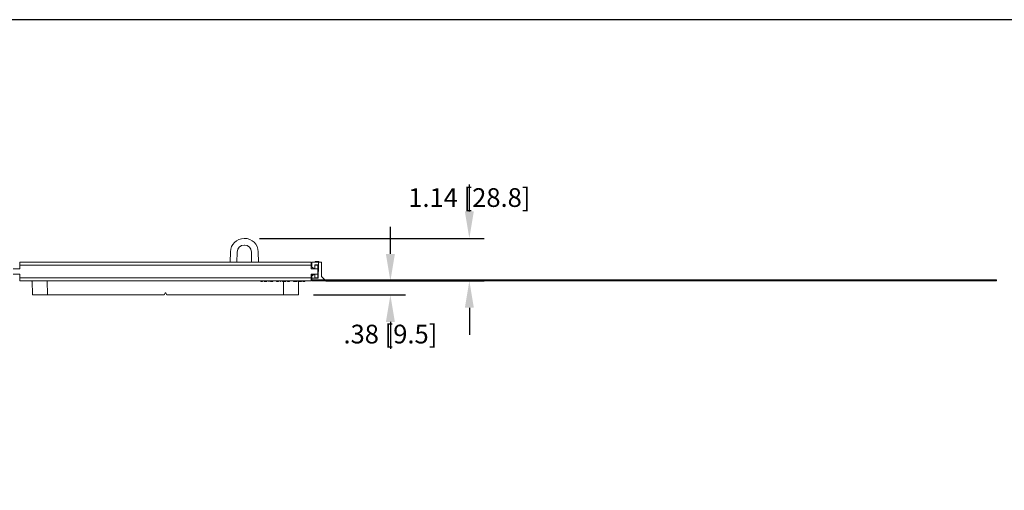
# Model space of a CAD drawing. Units: inches. Extents: x 0 to 92.5, y 0 to 65.5.
# Drawn here: x 26.4 to 52.7, y 53 to 65.5 of the extents above; entities that cross this region are included whole.
import ezdxf

# ---------------------------------------------------------------- set-up
doc = ezdxf.new("R2010")
doc.units = ezdxf.units.IN
doc.header["$MEASUREMENT"] = 0
for name, color, linetype in [('A-ANNO-DIM', 1, 'Continuous'), ('A-SPKR-DETAIL', 3, 'Continuous'), ('TB', 218, 'Continuous')]:
    doc.layers.add(name, color=color, linetype=linetype)
doc.styles.add('ARCH', font='archquik.shx')
doc.dimstyles.new('00', dxfattribs={"dimscale": 4, "dimtxt": 0.125, "dimasz": 0.18, "dimexe": 0.1, "dimexo": 0.1, "dimgap": 0.09, "dimtad": 0, "dimtih": 1, "dimtoh": 1, "dimzin": 4, "dimdsep": 46, "dimtxsty": 'ARCH', "dimcen": 0.09, "dimclrd": 1, "dimclre": 1, "dimclrt": 4, "dimadec": 0, "dimazin": 0, "dimtfac": 1, "dimtofl": 0, "dimtmove": 2, "dimatfit": 3, "dimfxl": 1, "dimtolj": 1, "dimtzin": 4, "dimarcsym": 0})

# ---------------------------------------------------------------- blocks, each defined once
blk = doc.blocks.new('SONANCE C title')
at = {"layer": 'TB'}
blk.add_lwpolyline([(21.9303, 16.38), (0.5, 16.38, 0.414214), (0, 15.88), (0, 0.5, 0.414214), (0.5, 0), (21.9303, 0)], format="xyb", dxfattribs=at)
blk = doc.blocks.new('*D8')
at = {"layer": 'A-ANNO-DIM', "color": 1, "lineweight": -2}
for p, q in [((36.291, 59.265), (36.291, 59.985)), ((34.57, 58.545), (36.691, 58.545)), ((34.233, 58.17), (36.691, 58.17)), ((36.291, 57.45), (36.291, 56.73))]:
    blk.add_line(p, q, dxfattribs=at)
at = {"layer": 'A-ANNO-DIM', "color": 1}
for points in [[(36.171, 59.265), (36.411, 59.265), (36.291, 58.545)], [(36.171, 57.45), (36.411, 57.45), (36.291, 58.17)]]:
    blk.add_solid(points, dxfattribs=at)
at = {"layer": 'Defpoints', "color": 0}
for p in [(34.17, 58.545), (36.291, 58.545), (33.833, 58.17)]:
    blk.add_point(p, dxfattribs=at)
at = {"layer": 'A-ANNO-DIM', "color": 4, "insert": (36.291, 57.124), "char_height": 0.5, "attachment_point": 5, "style": 'ARCH'}
blk.add_mtext('\\A1;.38 [9.5]', dxfattribs=at)
blk = doc.blocks.new('*D9')
at = {"layer": 'A-ANNO-DIM', "color": 1, "lineweight": -2}
for p, q in [((38.401, 60.4), (38.401, 61.12)), ((32.792, 59.68), (38.801, 59.68)), ((34.97, 58.545), (38.801, 58.545)), ((38.401, 57.825), (38.401, 57.105))]:
    blk.add_line(p, q, dxfattribs=at)
at = {"layer": 'A-ANNO-DIM', "color": 1}
for points in [[(38.281, 60.4), (38.521, 60.4), (38.401, 59.68)], [(38.281, 57.825), (38.521, 57.825), (38.401, 58.545)]]:
    blk.add_solid(points, dxfattribs=at)
at = {"layer": 'Defpoints', "color": 0}
for p in [(32.392, 59.68), (38.401, 59.68), (34.57, 58.545)]:
    blk.add_point(p, dxfattribs=at)
at = {"layer": 'A-ANNO-DIM', "color": 4, "insert": (38.401, 60.77), "char_height": 0.5, "attachment_point": 5, "style": 'ARCH'}
blk.add_mtext('\\A1;1.14 [28.8]', dxfattribs=at)

msp = doc.modelspace()

# ---------------------------------------------------------------- linework, layer by layer
at = {"layer": 'A-SPKR-DETAIL', "linetype": 'Continuous', "lineweight": 0}
for p, q in [((32.383, 59.68), (32.392, 59.68)), ((32.383, 59.5), (32.392, 59.5)), ((32.015, 59.319), (32.01, 59.045)), ((32.195, 59.315), (32.19, 59.045)), ((32.579, 59.315), (32.584, 59.045)), ((32.759, 59.319), (32.764, 59.045)), ((26.389, 58.965), (26.388, 58.865)), ((26.389, 58.965), (26.391, 59.045)), ((26.389, 58.965), (34.171, 58.965)), ((26.391, 59.045), (34.17, 59.045)), ((34.171, 58.965), (34.17, 59.045)), ((34.171, 58.965), (34.173, 58.865)), ((34.189, 58.912), (34.189, 59.045)), ((34.371, 59.045), (34.189, 59.045)), ((34.274, 58.97), (34.272, 58.88)), ((34.273, 58.865), (34.274, 58.965)), ((34.364, 58.97), (34.274, 58.97)), ((34.353, 58.965), (34.274, 58.965)), ((34.285, 59.06), (34.285, 59.045)), ((34.287, 59.06), (34.285, 59.06)), ((34.287, 59.06), (34.287, 59.045)), ((34.296, 59.06), (34.287, 59.06)), ((34.296, 59.06), (34.296, 59.045)), ((34.377, 59.06), (34.296, 59.06)), ((34.353, 58.865), (34.353, 58.965)), ((34.364, 58.634), (34.371, 59.045)), ((34.364, 58.97), (34.367, 58.795)), ((34.371, 59.045), (34.449, 59.045)), ((34.377, 59.06), (34.377, 59.045)), ((34.449, 59.045), (34.449, 58.66)), ((26.207, 58.865), (26.388, 58.865)), ((26.386, 58.725), (26.207, 58.725)), ((26.386, 58.725), (26.388, 58.625)), ((34.173, 58.865), (34.353, 58.865)), ((34.174, 58.725), (34.173, 58.625)), ((34.353, 58.725), (34.174, 58.725)), ((34.189, 58.912), (34.262, 58.87)), ((34.189, 58.725), (34.189, 58.72)), ((34.262, 58.72), (34.189, 58.678)), ((34.189, 58.69), (34.189, 58.72)), ((34.189, 58.72), (34.257, 58.72)), ((34.189, 58.69), (34.189, 58.678)), ((34.211, 58.69), (34.189, 58.69)), ((34.189, 58.678), (34.189, 58.62)), ((34.257, 58.725), (34.257, 58.72)), ((34.257, 58.72), (34.257, 58.717)), ((34.262, 58.87), (34.272, 58.88)), ((34.262, 58.87), (34.267, 58.875)), ((34.262, 58.87), (34.262, 58.87)), ((34.262, 58.87), (34.262, 58.87)), ((34.262, 58.72), (34.262, 58.72)), ((34.272, 58.709), (34.262, 58.72)), ((34.274, 58.634), (34.272, 58.709)), ((34.274, 58.625), (34.273, 58.725)), ((34.353, 58.865), (34.353, 58.725)), ((34.353, 58.625), (34.353, 58.725)), ((34.173, 58.625), (26.388, 58.625)), ((26.389, 58.625), (26.391, 58.545)), ((34.17, 58.545), (26.391, 58.545)), ((26.711, 58.53), (26.711, 58.545)), ((26.711, 58.53), (26.719, 58.53)), ((26.719, 58.53), (26.719, 58.545)), ((26.719, 58.53), (26.721, 58.53)), ((26.728, 58.17), (26.721, 58.545)), ((27.121, 58.545), (27.128, 58.17)), ((32.826, 58.53), (32.825, 58.545)), ((32.826, 58.53), (32.878, 58.53)), ((32.878, 58.53), (32.878, 58.545)), ((32.919, 58.53), (32.919, 58.545)), ((32.919, 58.53), (32.927, 58.53)), ((32.927, 58.53), (32.928, 58.545)), ((32.927, 58.53), (32.979, 58.53)), ((32.979, 58.53), (32.979, 58.545)), ((32.979, 58.53), (32.988, 58.53)), ((32.988, 58.53), (32.988, 58.545)), ((33.039, 58.53), (33.039, 58.545)), ((33.039, 58.53), (33.048, 58.53)), ((33.048, 58.53), (33.048, 58.545)), ((33.089, 58.53), (33.095, 58.53)), ((33.247, 58.53), (33.254, 58.53)), ((33.352, 58.53), (33.352, 58.545)), ((33.352, 58.53), (33.361, 58.53)), ((33.361, 58.53), (33.361, 58.545)), ((33.412, 58.53), (33.412, 58.545)), ((33.412, 58.53), (33.432, 58.53)), ((33.433, 58.17), (33.439, 58.53)), ((33.54, 58.53), (33.54, 58.545)), ((33.54, 58.53), (33.596, 58.53)), ((33.596, 58.53), (33.596, 58.545)), ((33.839, 58.545), (33.833, 58.17)), ((33.85, 58.53), (33.849, 58.545)), ((33.85, 58.53), (33.858, 58.53)), ((33.858, 58.53), (33.858, 58.545)), ((33.905, 58.53), (33.904, 58.545)), ((33.905, 58.53), (33.913, 58.53)), ((33.913, 58.53), (33.913, 58.545)), ((33.953, 58.53), (33.953, 58.545)), ((33.953, 58.53), (34.005, 58.53)), ((34.005, 58.53), (34.006, 58.545)), ((34.171, 58.625), (34.17, 58.545)), ((34.189, 58.545), (34.189, 58.62)), ((34.189, 58.62), (34.349, 58.62)), ((34.564, 58.545), (34.189, 58.545)), ((34.209, 58.575), (34.209, 58.545)), ((52.364, 58.575), (34.209, 58.575)), ((52.364, 58.545), (34.209, 58.545)), ((34.353, 58.625), (34.274, 58.625)), ((34.449, 58.66), (34.564, 58.545)), ((52.364, 58.575), (52.364, 58.545)), ((52.489, 58.575), (52.364, 58.575)), ((52.489, 58.545), (52.364, 58.545)), ((52.489, 58.575), (52.489, 58.545)), ((27.128, 58.17), (26.728, 58.17)), ((30.246, 58.17), (27.128, 58.17)), ((30.246, 58.17), (30.28, 58.23)), ((30.28, 58.23), (30.315, 58.17)), ((33.433, 58.17), (30.315, 58.17)), ((33.833, 58.17), (33.433, 58.17))]:
    msp.add_line(p, q, dxfattribs=at)
for centre, radius, start, end in [((32.383, 59.312), 0.367, 90, 179), ((32.383, 59.312), 0.188, 90, 179), ((32.392, 59.312), 0.368, 1, 90), ((32.392, 59.312), 0.188, 1, 90), ((34.289, 58.635), 0.015, 181, 196.3154), ((34.289, 58.635), 0.015, 221.8103, 270), ((34.349, 58.635), 0.015, 270, 359)]:
    msp.add_arc(centre, radius, start, end, dxfattribs=at)
for points, knots in [([(34.379, 59.06), (34.379, 59.058), (34.379, 59.055), (34.379, 59.05), (34.379, 59.047), (34.379, 59.045)], [0, 0, 0, 0, 0.300001, 0.600001, 1, 1, 1, 1]), ([(33.089, 58.53), (33.089, 58.532), (33.089, 58.535), (33.089, 58.537), (33.089, 58.54), (33.089, 58.542), (33.089, 58.545)], [0, 0, 0, 0, 0.0001905561, 0.0001905561, 0.0001905561, 0.0003811122, 0.0003811122, 0.0003811122, 0.0003811122]), ([(33.095, 58.53), (33.095, 58.532), (33.095, 58.535), (33.095, 58.537), (33.095, 58.54), (33.095, 58.542), (33.095, 58.545)], [0, 0, 0, 0, 0.000190529, 0.000190529, 0.000190529, 0.0003810581, 0.0003810581, 0.0003810581, 0.0003810581]), ([(33.095, 58.53), (33.095, 58.53), (33.095, 58.53), (33.096, 58.53), (33.096, 58.53), (33.098, 58.53), (33.098, 58.53), (33.1, 58.53), (33.101, 58.53), (33.105, 58.53), (33.108, 58.53), (33.112, 58.53), (33.113, 58.53), (33.117, 58.53), (33.118, 58.53), (33.12, 58.53)], [0.0001927, 0.0001927, 0.0001927, 0.0001927, 0.125, 0.125, 0.25, 0.25, 0.375, 0.375, 0.5, 0.5, 0.75, 0.75, 0.875, 0.875, 0.9997527, 0.9997527, 0.9997527, 0.9997527]), ([(33.12, 58.53), (33.12, 58.531), (33.12, 58.533), (33.12, 58.534), (33.12, 58.536), (33.12, 58.537), (33.12, 58.539), (33.12, 58.541), (33.12, 58.543), (33.12, 58.545)], [0, 0, 0, 0, 0.0001143179, 0.0001143179, 0.0001143179, 0.0002286358, 0.0002286358, 0.0002286358, 0.0003810581, 0.0003810581, 0.0003810581, 0.0003810581]), ([(33.12, 58.53), (33.121, 58.53), (33.122, 58.53), (33.125, 58.53), (33.126, 58.53), (33.13, 58.53), (33.133, 58.53), (33.139, 58.53), (33.143, 58.53), (33.146, 58.53)], [0.0002839, 0.0002839, 0.0002839, 0.0002839, 0.125, 0.125, 0.25, 0.25, 0.5, 0.5, 0.9921259, 0.9921259, 0.9921259, 0.9921259]), ([(33.146, 58.53), (33.146, 58.532), (33.146, 58.535), (33.146, 58.537), (33.146, 58.54), (33.146, 58.542), (33.146, 58.545)], [0, 0, 0, 0, 0.000190557, 0.000190557, 0.000190557, 0.000381114, 0.000381114, 0.000381114, 0.000381114]), ([(33.147, 58.53), (33.147, 58.531), (33.147, 58.533), (33.147, 58.534), (33.147, 58.536), (33.147, 58.537), (33.147, 58.539), (33.147, 58.541), (33.148, 58.543), (33.148, 58.545)], [0, 0, 0, 0, 0.0001143177, 0.0001143177, 0.0001143177, 0.0002286354, 0.0002286354, 0.0002286354, 0.0003810581, 0.0003810581, 0.0003810581, 0.0003810581]), ([(33.247, 58.53), (33.247, 58.532), (33.247, 58.535), (33.247, 58.537), (33.247, 58.54), (33.247, 58.542), (33.247, 58.545)], [0, 0, 0, 0, 0.0001905561, 0.0001905561, 0.0001905561, 0.0003811122, 0.0003811122, 0.0003811122, 0.0003811122]), ([(33.254, 58.53), (33.254, 58.532), (33.254, 58.535), (33.254, 58.537), (33.254, 58.54), (33.254, 58.542), (33.253, 58.545)], [0, 0, 0, 0, 0.000190529, 0.000190529, 0.000190529, 0.0003810581, 0.0003810581, 0.0003810581, 0.0003810581]), ([(33.254, 58.53), (33.254, 58.53), (33.254, 58.53), (33.254, 58.53), (33.255, 58.53), (33.256, 58.53), (33.257, 58.53), (33.259, 58.53), (33.26, 58.53), (33.263, 58.53), (33.266, 58.53), (33.27, 58.53), (33.272, 58.53), (33.275, 58.53), (33.277, 58.53), (33.278, 58.53)], [0.0001927, 0.0001927, 0.0001927, 0.0001927, 0.125, 0.125, 0.25, 0.25, 0.375, 0.375, 0.5, 0.5, 0.75, 0.75, 0.875, 0.875, 0.9997527, 0.9997527, 0.9997527, 0.9997527]), ([(33.278, 58.53), (33.278, 58.531), (33.278, 58.533), (33.278, 58.534), (33.278, 58.536), (33.278, 58.537), (33.278, 58.539), (33.278, 58.541), (33.278, 58.543), (33.278, 58.545)], [0, 0, 0, 0, 0.0001143179, 0.0001143179, 0.0001143179, 0.0002286358, 0.0002286358, 0.0002286358, 0.0003810581, 0.0003810581, 0.0003810581, 0.0003810581]), ([(33.278, 58.53), (33.279, 58.53), (33.281, 58.53), (33.284, 58.53), (33.285, 58.53), (33.289, 58.53), (33.291, 58.53), (33.298, 58.53), (33.301, 58.53), (33.304, 58.53)], [0.0002839, 0.0002839, 0.0002839, 0.0002839, 0.125, 0.125, 0.25, 0.25, 0.5, 0.5, 0.9921259, 0.9921259, 0.9921259, 0.9921259]), ([(33.304, 58.53), (33.304, 58.532), (33.305, 58.535), (33.305, 58.537), (33.305, 58.54), (33.305, 58.542), (33.305, 58.545)], [0, 0, 0, 0, 0.000190557, 0.000190557, 0.000190557, 0.000381114, 0.000381114, 0.000381114, 0.000381114]), ([(33.306, 58.53), (33.306, 58.531), (33.306, 58.533), (33.306, 58.534), (33.306, 58.536), (33.306, 58.537), (33.306, 58.539), (33.306, 58.541), (33.306, 58.543), (33.306, 58.545)], [0, 0, 0, 0, 0.0001143177, 0.0001143177, 0.0001143177, 0.0002286354, 0.0002286354, 0.0002286354, 0.0003810581, 0.0003810581, 0.0003810581, 0.0003810581]), ([(33.432, 58.53), (33.432, 58.531), (33.432, 58.533), (33.432, 58.534), (33.432, 58.536), (33.432, 58.537), (33.432, 58.539), (33.432, 58.541), (33.432, 58.543), (33.432, 58.545)], [0, 0, 0, 0, 0.0001143174, 0.0001143174, 0.0001143174, 0.0002286349, 0.0002286349, 0.0002286349, 0.000381058, 0.000381058, 0.000381058, 0.000381058]), ([(33.432, 58.53), (33.437, 58.53), (33.443, 58.53), (33.451, 58.53), (33.453, 58.53), (33.457, 58.53), (33.459, 58.53), (33.461, 58.53), (33.462, 58.53), (33.464, 58.53)], [0.0000294, 0.0000294, 0.0000294, 0.0000294, 0.5, 0.5, 0.75, 0.75, 0.875, 0.875, 0.9998176, 0.9998176, 0.9998176, 0.9998176]), ([(33.464, 58.53), (33.464, 58.531), (33.464, 58.533), (33.464, 58.534), (33.464, 58.536), (33.464, 58.537), (33.464, 58.539), (33.464, 58.541), (33.464, 58.543), (33.464, 58.545)], [0, 0, 0, 0, 0.0001143174, 0.0001143174, 0.0001143174, 0.0002286349, 0.0002286349, 0.0002286349, 0.0003810581, 0.0003810581, 0.0003810581, 0.0003810581]), ([(33.464, 58.53), (33.465, 58.53), (33.466, 58.53), (33.468, 58.53), (33.469, 58.53), (33.473, 58.53), (33.475, 58.53), (33.479, 58.53), (33.48, 58.53), (33.484, 58.53), (33.485, 58.53), (33.489, 58.53), (33.491, 58.53), (33.493, 58.53), (33.493, 58.53), (33.494, 58.53), (33.494, 58.53), (33.494, 58.53)], [0.0000971, 0.0000971, 0.0000971, 0.0000971, 0.0625, 0.0625, 0.125, 0.125, 0.25, 0.25, 0.375, 0.375, 0.5, 0.5, 0.75, 0.75, 0.875, 0.875, 0.9999375, 0.9999375, 0.9999375, 0.9999375]), ([(33.494, 58.53), (33.494, 58.531), (33.494, 58.533), (33.494, 58.534), (33.494, 58.536), (33.494, 58.537), (33.494, 58.539), (33.494, 58.541), (33.494, 58.543), (33.494, 58.545)], [0, 0, 0, 0, 0.0001143176, 0.0001143176, 0.0001143176, 0.0002286351, 0.0002286351, 0.0002286351, 0.000381058, 0.000381058, 0.000381058, 0.000381058]), ([(33.699, 58.53), (33.699, 58.531), (33.699, 58.533), (33.699, 58.534), (33.698, 58.536), (33.698, 58.537), (33.698, 58.539), (33.698, 58.541), (33.698, 58.543), (33.698, 58.545)], [0, 0, 0, 0, 0.0001143177, 0.0001143177, 0.0001143177, 0.0002286354, 0.0002286354, 0.0002286354, 0.0003810581, 0.0003810581, 0.0003810581, 0.0003810581]), ([(33.699, 58.53), (33.699, 58.53), (33.699, 58.53), (33.699, 58.53), (33.699, 58.53), (33.7, 58.53), (33.701, 58.53), (33.704, 58.53), (33.705, 58.53), (33.709, 58.53), (33.711, 58.53), (33.718, 58.53), (33.724, 58.53), (33.733, 58.53), (33.737, 58.53), (33.742, 58.53), (33.743, 58.53), (33.747, 58.53), (33.749, 58.53), (33.75, 58.53)], [0.0000596, 0.0000596, 0.0000596, 0.0000596, 0.0625, 0.0625, 0.125, 0.125, 0.25, 0.25, 0.375, 0.375, 0.5, 0.5, 0.75, 0.75, 0.875, 0.875, 0.9375, 0.9375, 0.9999391, 0.9999391, 0.9999391, 0.9999391]), ([(33.75, 58.53), (33.75, 58.531), (33.75, 58.533), (33.75, 58.534), (33.75, 58.536), (33.75, 58.537), (33.75, 58.539), (33.75, 58.541), (33.75, 58.543), (33.75, 58.545)], [0, 0, 0, 0, 0.0001143177, 0.0001143177, 0.0001143177, 0.0002286354, 0.0002286354, 0.0002286354, 0.0003810581, 0.0003810581, 0.0003810581, 0.0003810581]), ([(33.75, 58.53), (33.752, 58.53), (33.754, 58.53), (33.757, 58.53), (33.759, 58.53), (33.764, 58.53), (33.767, 58.53), (33.777, 58.53), (33.783, 58.53), (33.79, 58.53), (33.793, 58.53), (33.796, 58.53), (33.798, 58.53), (33.801, 58.53), (33.802, 58.53), (33.803, 58.53), (33.803, 58.53), (33.803, 58.53), (33.803, 58.53), (33.803, 58.53)], [0.0000604, 0.0000604, 0.0000604, 0.0000604, 0.0625, 0.0625, 0.125, 0.125, 0.25, 0.25, 0.5, 0.5, 0.625, 0.625, 0.75, 0.75, 0.875, 0.875, 0.9375, 0.9375, 0.9999231, 0.9999231, 0.9999231, 0.9999231]), ([(33.803, 58.53), (33.803, 58.531), (33.803, 58.533), (33.803, 58.534), (33.803, 58.536), (33.803, 58.537), (33.803, 58.539), (33.803, 58.541), (33.803, 58.543), (33.803, 58.545)], [0, 0, 0, 0, 0.0001143177, 0.0001143177, 0.0001143177, 0.0002286355, 0.0002286355, 0.0002286355, 0.0003810581, 0.0003810581, 0.0003810581, 0.0003810581]), ([(33.858, 58.53), (33.859, 58.532), (33.859, 58.535), (33.859, 58.537), (33.859, 58.54), (33.859, 58.542), (33.859, 58.545)], [0, 0, 0, 0, 0.000190529, 0.000190529, 0.000190529, 0.000381058, 0.000381058, 0.000381058, 0.000381058]), ([(33.861, 58.53), (33.862, 58.53), (33.864, 58.53), (33.87, 58.53), (33.877, 58.53), (33.881, 58.53), (33.882, 58.53)], [0, 0, 0, 0, 0.208947, 0.501598, 0.888976, 1, 1, 1, 1]), ([(33.882, 58.53), (33.882, 58.532), (33.882, 58.535), (33.882, 58.537), (33.882, 58.54), (33.882, 58.542), (33.882, 58.545)], [0, 0, 0, 0, 0.0001905291, 0.0001905291, 0.0001905291, 0.0003810581, 0.0003810581, 0.0003810581, 0.0003810581]), ([(33.882, 58.53), (33.885, 58.53), (33.891, 58.53), (33.898, 58.53), (33.901, 58.53), (33.902, 58.53)], [0, 0, 0, 0, 0.377657, 0.73421, 1, 1, 1, 1]), ([(33.904, 58.53), (33.904, 58.532), (33.904, 58.535), (33.904, 58.537), (33.904, 58.54), (33.904, 58.542), (33.903, 58.545)], [0, 0, 0, 0, 0.000190529, 0.000190529, 0.000190529, 0.0003810581, 0.0003810581, 0.0003810581, 0.0003810581]), ([(33.904, 58.53), (33.904, 58.53), (33.904, 58.53), (33.904, 58.53), (33.904, 58.53), (33.904, 58.53), (33.905, 58.53), (33.905, 58.53), (33.905, 58.53), (33.905, 58.53), (33.905, 58.53), (33.905, 58.53)], [-0.000451, -0.000451, -0.000451, -0.000451, 0, 0, 0, 0.5, 0.5, 1, 1, 1, 1.000049, 1.000049, 1.000049, 1.000049])]:
    msp.add_open_spline(points, degree=3, knots=knots, dxfattribs=at)
msp.add_open_spline([(33.849, 58.545), (33.85, 58.53)], degree=1, dxfattribs=at)

# ---------------------------------------------------------------- block references
at = {"xscale": 4, "yscale": 4, "zscale": 4}
msp.add_blockref('SONANCE C title', (0, 0), dxfattribs=at)

# ---------------------------------------------------------------- dimensions: what is measured, and where the dimension line sits
at = {"layer": 'A-ANNO-DIM'}
for base, p1, p2, picture, middle in [((38.40089561, 59.6796718), (34.5696007, 58.54467176), (32.39186826, 59.6796718), '*D9', (38.40089561, 60.76966368)), ((36.291387925, 58.54467176), (33.83274264, 58.169671755), (34.169600695, 58.54467176), '*D8', (36.291387925, 57.124414642))]:
    dim = msp.add_linear_dim(base=base, p1=p1, p2=p2, angle=90, dimstyle='00', dxfattribs=at)
    dim.commit()
    dim.dimension.update_dxf_attribs({"geometry": picture, "text_midpoint": middle, "dimtype": 160})

doc.saveas('drawing.dxf')
